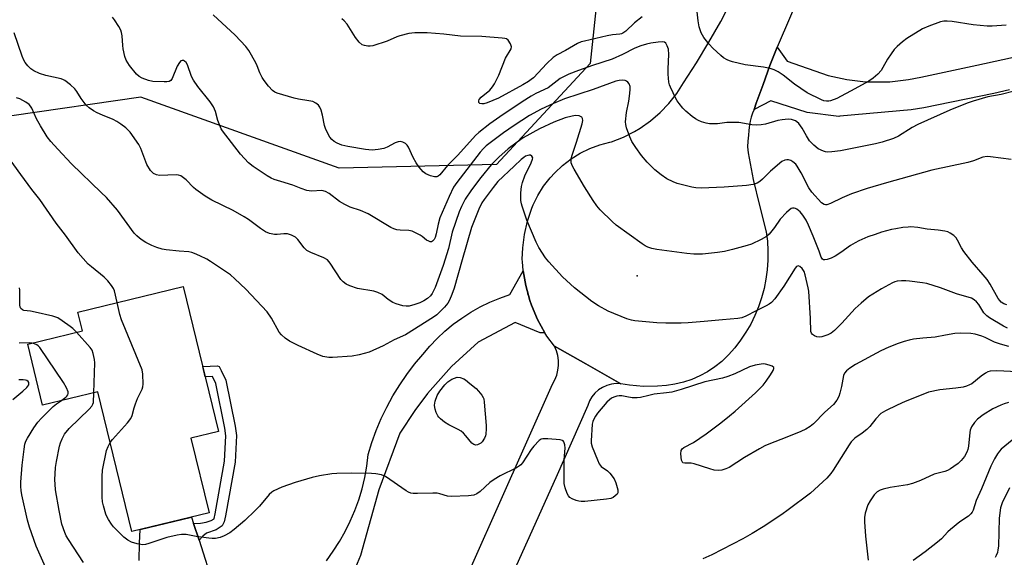
# Model space of a CAD drawing. Units: inches. Extents: x 1255770 to 1261770, y 577450 to 581451.
# Drawn here: x 1260521 to 1260847, y 577858 to 578037 of the extents above; entities that cross this region are included whole.
import ezdxf

# ---------------------------------------------------------------- set-up
doc = ezdxf.new("R2010")
doc.units = ezdxf.units.IN
doc.header["$MEASUREMENT"] = 0
for name, color, linetype in [('BLDG-Footprint', 5, 'Continuous'), ('CNTRL-Analytical Point', 7, 'Continuous'), ('ELEV-Spot Elevation', 7, 'Continuous'), ('NTRL-Trees', 3, 'Continuous'), ('TRANS-Non Street Sidewalk', 7, 'Continuous'), ('TRANS-Road', 130, 'Continuous'), ('Undefined', 1, 'Continuous')]:
    doc.layers.add(name, color=color, linetype=linetype)

msp = doc.modelspace()

# ---------------------------------------------------------------- linework, layer by layer
at = {"layer": 'BLDG-Footprint', "elevation": 560.68}
msp.add_lwpolyline([(1260574.81, 577948.14), (1260586.54, 577899.97), (1260577.36, 577897.73), (1260583.41, 577872.92), (1260557.73, 577866.67), (1260546.43, 577913.1), (1260528.12, 577908.65), (1260523.17, 577928.99), (1260541.35, 577933.42), (1260539.84, 577939.63)], close=True, dxfattribs=at)
at = {"layer": 'CNTRL-Analytical Point'}
msp.add_point((1260689.23, 577945.73, 562), dxfattribs=at)
at = {"layer": 'ELEV-Spot Elevation'}
msp.add_point((1260725.54, 577951.66, 565.09), dxfattribs=at)
at = {"layer": 'NTRL-Trees'}
msp.add_polyline3d([(1260488.65, 578200.01, 0), (1260566.62, 578163.99, 0), (1260604.24, 578122.95, 0), (1260681.3, 578099.33, 0), (1260714.86, 578069.51, 0), (1260709.88, 578022.28, 0), (1260678.81, 577988.72, 0), (1260626.61, 577987.48, 0), (1260560.74, 578011.09, 0), (1260474.98, 577998.66, 0)], dxfattribs=at)
at = {"layer": 'TRANS-Non Street Sidewalk'}
msp.add_lwpolyline([(1260580.05, 577863.79), (1260578.26, 577869.36), (1260580.56, 577869.46), (1260582.47, 577869.79), (1260584.14, 577870.38), (1260585.04, 577870.97), (1260585.1, 577871.09), (1260585.44, 577872.63), (1260588.56, 577890.13), (1260588.97, 577898.46), (1260588.58, 577901.11), (1260585.6, 577915.89), (1260584.54, 577918.21), (1260582.13, 577918.09), (1260581.29, 577921.55), (1260586.16, 577921.79), (1260586.71, 577921.54), (1260587.44, 577920.28), (1260588.94, 577916.98), (1260592.03, 577901.71), (1260592.48, 577898.63), (1260592.04, 577889.74), (1260588.87, 577871.94), (1260588.42, 577869.91), (1260587.74, 577868.56), (1260585.7, 577867.22), (1260582.55, 577866.11), (1260581.28, 577865.18)], close=True, dxfattribs=at)
at = {"layer": 'TRANS-Road'}
for points in [[(1260810.2, 578116.68), (1260772.02, 578027.73), (1260769.64, 578021.54), (1260767.33, 578015.32), (1260765.09, 578009.08), (1260764.36, 578006.99), (1260763.87, 578005.7), (1260763.45, 578004.4), (1260763.1, 578003.06), (1260762.96, 578002.42), (1260762.74, 578001.06), (1260762.61, 577999.92), (1260762.52, 577998.55), (1260762.52, 577998.48), (1260762.25, 577996.5), (1260762.2, 577994.51), (1260762.37, 577992.53), (1260764.11, 577983.74), (1260766.11, 577975.01), (1260768.36, 577966.34), (1260768.56, 577964.81), (1260768.77, 577963.21), (1260768.97, 577960.05), (1260768.96, 577956.88), (1260768.74, 577953.72), (1260768.32, 577950.58), (1260767.7, 577947.48), (1260766.88, 577944.42), (1260765.85, 577941.43), (1260764.64, 577938.5), (1260763.23, 577935.67), (1260761.64, 577932.93), (1260759.88, 577930.3), (1260757.95, 577927.79), (1260755.86, 577925.41), (1260753.62, 577923.17), (1260751.32, 577921.4), (1260748.89, 577919.82), (1260746.33, 577918.45), (1260743.66, 577917.29), (1260740.91, 577916.37), (1260738.09, 577915.67), (1260735.23, 577915.22), (1260732.33, 577915), (1260727.65, 577914.92), (1260722.98, 577915.31), (1260720.17, 577915.82), (1260708.52, 577922.43), (1260698.09, 577928.36), (1260695.6, 577931.62), (1260694.88, 577932.7), (1260692.44, 577937.22), (1260690.46, 577941.95), (1260689.94, 577943.47), (1260688.58, 577948.43), (1260687.74, 577953.33), (1260687.71, 577953.49), (1260687.45, 577956.31), (1260687.4, 577957.21), (1260687.55, 577960.97), (1260688.13, 577965.47), (1260689.16, 577969.9), (1260690.61, 577974.21), (1260691.04, 577975.26), (1260692.61, 577978.44), (1260694.48, 577981.44), (1260696.65, 577984.25), (1260698.2, 577985.96), (1260700.78, 577988.38), (1260703.59, 577990.54), (1260706.6, 577992.41), (1260709.77, 577993.98), (1260713.09, 577995.23), (1260716.51, 577996.15), (1260717.02, 577996.25), (1260720.95, 577997.76), (1260724.7, 577999.64), (1260726.57, 578000.76), (1260730.01, 578003.18), (1260733.19, 578005.92), (1260736.09, 578008.96), (1260738.68, 578012.28), (1260740.93, 578015.83), (1260745.25, 578022.51), (1260749.37, 578029.31), (1260753.29, 578036.23), (1260757, 578043.27)], [(1260849.15, 578013.5), (1260843.95, 578012.34), (1260820.77, 578007.49), (1260816.48, 578006.85), (1260792.89, 578004.71), (1260792.46, 578004.69), (1260781.99, 578005.99), (1260769.93, 578009.87), (1260764.36, 578006.99), (1260765.09, 578009.08), (1260767.33, 578015.32), (1260769.64, 578021.54), (1260772.02, 578027.73), (1260775.38, 578022.99), (1260789.01, 578018.25), (1260795.13, 578016.93), (1260801.33, 578016.21), (1260803.15, 578016.12), (1260809.4, 578016.2), (1260815.61, 578016.89), (1260819.68, 578017.68), (1260838.29, 578021.69), (1260853.06, 578024.97)], [(1260622.37, 577857.02), (1260624.62, 577860.13), (1260626.7, 577863.35), (1260628.59, 577866.69), (1260630.28, 577870.13), (1260631.78, 577873.66), (1260633.08, 577877.27), (1260634.18, 577880.94), (1260635.06, 577884.67), (1260635.74, 577888.45), (1260636.19, 577892.26), (1260637.46, 577896.32), (1260638.92, 577900.31), (1260640.57, 577904.23), (1260642.42, 577908.06), (1260644.46, 577911.79), (1260646.68, 577915.42), (1260649.07, 577918.93), (1260651.63, 577922.32), (1260654.36, 577925.58), (1260656.66, 577928.3), (1260659.12, 577930.88), (1260661.73, 577933.3), (1260664.47, 577935.57), (1260667.34, 577937.67), (1260670.34, 577939.6), (1260673.44, 577941.34), (1260676.64, 577942.9), (1260679.93, 577944.26), (1260683.3, 577945.43), (1260687.74, 577953.33), (1260688.58, 577948.43), (1260689.94, 577943.47), (1260690.46, 577941.95), (1260692.44, 577937.22), (1260694.88, 577932.7), (1260693.31, 577932.7), (1260685.03, 577936.21), (1260672.73, 577929.64), (1260663.93, 577921.53), (1260655.97, 577912.59), (1260651.7, 577906.96), (1260646.72, 577899.42), (1260639.76, 577880.54), (1260633.7, 577858.71), (1260631.41, 577853.4)], [(1260653.44, 577816.85), (1260697.38, 577915.73), (1260698.2, 577917.16), (1260698.82, 577918.69), (1260699.24, 577920.29), (1260699.44, 577921.92), (1260699.43, 577923.57), (1260699.19, 577925.21), (1260698.75, 577926.79), (1260698.09, 577928.31), (1260698.09, 577928.36), (1260708.52, 577922.43), (1260720.17, 577915.82), (1260718.58, 577915.88), (1260717, 577915.7), (1260715.47, 577915.28), (1260714.03, 577914.63), (1260712.7, 577913.76), (1260711.51, 577912.7), (1260710.51, 577911.48), (1260709.7, 577910.11), (1260709.11, 577908.64), (1260698.52, 577884.51), (1260670.02, 577821.1)], [(1260560.18, 577857.05), (1260560.29, 577862.89), (1260560.54, 577867.35), (1260577.58, 577871.5), (1260578.26, 577869.36), (1260580.05, 577863.79), (1260584.84, 577848.82)]]:
    msp.add_lwpolyline(points, dxfattribs=at)
at = {"layer": 'Undefined'}
for points, elevation in [([(1260849.72, 577990.36), (1260842.92, 577991.26), (1260841.75, 577991.32), (1260840.31, 577991.1), (1260837.17, 577989.93), (1260835.35, 577989.35), (1260823.41, 577986.8), (1260808.36, 577982.57), (1260801.91, 577980.66), (1260796.71, 577978.92), (1260793.65, 577977.63), (1260789.76, 577975.74), (1260788.5, 577975.34), (1260788.09, 577975.33), (1260787.61, 577975.45), (1260786.71, 577975.99), (1260783.54, 577979.45), (1260782.53, 577980.91), (1260780, 577985.91), (1260778.7, 577988.14), (1260778.18, 577988.79), (1260777.27, 577989.56), (1260776.53, 577990.02), (1260775.76, 577990.27), (1260775.27, 577990.29), (1260774.54, 577990.17), (1260773.57, 577989.67), (1260769.81, 577986.45), (1260767.15, 577983.78), (1260766.3, 577983.02), (1260765.36, 577982.45), (1260764.07, 577982.06), (1260761.86, 577981.74), (1260754.42, 577981.17), (1260746.75, 577980.84), (1260745.05, 577980.97), (1260743.64, 577981.19), (1260738.84, 577982.42), (1260737.48, 577982.94), (1260735.37, 577983.96), (1260733.48, 577985.27), (1260731.45, 577986.91), (1260728.89, 577989.43), (1260726.97, 577991.64), (1260725.05, 577994.3), (1260723.75, 577996.29), (1260723.06, 577997.88), (1260722.04, 578000.89), (1260721.76, 578002), (1260721.68, 578002.84), (1260721.95, 578005.99), (1260722.79, 578009.7), (1260723.05, 578011.43), (1260723.27, 578013.46), (1260723.23, 578014.59), (1260722.88, 578015.51), (1260722.44, 578016.07), (1260722.03, 578016.36), (1260721.56, 578016.56), (1260720.55, 578016.72), (1260719.52, 578016.62), (1260718.48, 578016.34), (1260710.91, 578013.66), (1260701.42, 578010.49), (1260697.75, 578009), (1260693.63, 578007.07), (1260689.77, 578004.94), (1260684.66, 578001.62), (1260681.17, 577999.16), (1260675.42, 577994.88), (1260674.49, 577994.01), (1260673.46, 577992.79), (1260665.62, 577982.75), (1260664.57, 577981.2), (1260663.06, 577978.08), (1260660.04, 577970.98), (1260659.42, 577968.87), (1260658.83, 577965.6), (1260658.48, 577964.46), (1260658.1, 577963.74), (1260657.62, 577963.21), (1260657.25, 577963.01), (1260656.79, 577963.02), (1260656.31, 577963.18), (1260655.57, 577963.58), (1260654.17, 577964.72), (1260653.45, 577965.2), (1260652.17, 577965.89), (1260650.86, 577966.48), (1260649.76, 577966.75), (1260646.86, 577966.86), (1260645.77, 577966.98), (1260644.72, 577967.27), (1260643.69, 577967.72), (1260636.22, 577972.3), (1260633.62, 577973.36), (1260630.19, 577974.54), (1260628.42, 577975.41), (1260626.7, 577976.43), (1260623.25, 577979.04), (1260622.04, 577979.76), (1260620.8, 577980.03), (1260617.45, 577979.85), (1260616.63, 577979.91), (1260615.83, 577980.09), (1260613.98, 577980.69), (1260611.16, 577981.87), (1260607.17, 577983.01), (1260605, 577983.71), (1260603.97, 577984.2), (1260602.72, 577984.95), (1260598.05, 577988.02), (1260596.46, 577989.29), (1260593.88, 577992.17), (1260587.85, 577999.86), (1260587.38, 578000.58), (1260586.91, 578001.63), (1260586.35, 578003.28), (1260585.56, 578006.29), (1260584.87, 578007.83), (1260583.8, 578009.52), (1260579.67, 578014.65), (1260578.2, 578016.74), (1260577.55, 578017.99), (1260576.18, 578021.82), (1260575.78, 578022.54), (1260575.28, 578023.06), (1260574.9, 578023.26), (1260574.48, 578023.28), (1260574.06, 578023.12), (1260573.52, 578022.59), (1260572.81, 578021.35), (1260571.19, 578017.28), (1260570.72, 578016.64), (1260570.16, 578016.31), (1260569.37, 578016.16), (1260568.52, 578016.13), (1260564.72, 578016.31), (1260563.28, 578016.6), (1260561.13, 578017.41), (1260560.14, 578017.96), (1260559.33, 578018.72), (1260557.01, 578021.58), (1260555.84, 578023.34), (1260555.37, 578024.63), (1260554.84, 578027.11), (1260554.7, 578028.24), (1260554.51, 578031.41), (1260554.34, 578032.54), (1260554.12, 578033.34), (1260553.48, 578034.59), (1260552.04, 578036.76), (1260551.33, 578037.66)], 568), ([(1260850.71, 578013.02), (1260846.39, 578011.97), (1260842.01, 578011.17), (1260837.06, 578009.74), (1260835.12, 578009.06), (1260829.34, 578006.74), (1260818.75, 578001.96), (1260816.83, 578000.94), (1260812.27, 577998.13), (1260810.64, 577997.34), (1260806.85, 577996.11), (1260804.67, 577995.52), (1260793.05, 577993.28), (1260790.13, 577992.91), (1260788.68, 577992.84), (1260788.13, 577992.92), (1260787.36, 577993.14), (1260785.67, 577993.95), (1260784.18, 577995.13), (1260782.82, 577996.55), (1260781.76, 577998.19), (1260780.31, 578000.79), (1260779.17, 578002.3), (1260778.6, 578002.84), (1260778.12, 578003.15), (1260776.81, 578003.67), (1260775.69, 578003.77), (1260773.68, 578003.56), (1260772.27, 578003.27), (1260768.17, 578002.05), (1260766.76, 578001.88), (1260765.06, 578001.81), (1260763.64, 578001.91), (1260759.35, 578002.6), (1260757.92, 578002.69), (1260755.33, 578002.64), (1260752.19, 578002.2), (1260749.53, 578002.23), (1260748.44, 578002.43), (1260746.86, 578002.89), (1260745.87, 578003.31), (1260744.93, 578003.83), (1260743.78, 578004.64), (1260741.75, 578006.42), (1260740.72, 578007.46), (1260739.45, 578008.96), (1260738.79, 578009.86), (1260738.36, 578010.63), (1260736.61, 578014.38), (1260736.3, 578015.2), (1260736.1, 578016.05), (1260735.88, 578018.72), (1260735.83, 578020.48), (1260736.02, 578025.28), (1260735.9, 578027.03), (1260735.55, 578028.09), (1260735.01, 578029), (1260734.65, 578029.31), (1260733.91, 578029.48), (1260732.46, 578029.38), (1260730.08, 578029.03), (1260728.68, 578028.7), (1260726.79, 578028.11), (1260724.82, 578027.33), (1260720.69, 578025.3), (1260717.21, 578023.74), (1260710.73, 578021.64), (1260706.08, 578019.96), (1260702.85, 578018.67), (1260701.53, 578018.08), (1260700.02, 578017.25), (1260696.99, 578014.9), (1260695.96, 578014.21), (1260691.88, 578012.28), (1260690.33, 578011.44), (1260687.35, 578009.56), (1260679.91, 578004.57), (1260676.61, 578002.19), (1260672.95, 577999.29), (1260671.9, 577998.31), (1260669.95, 577996.23), (1260665.89, 577991.63), (1260662.6, 577988.34), (1260660.03, 577985.25), (1260659.47, 577984.79), (1260659.03, 577984.61), (1260658.27, 577984.55), (1260656.91, 577984.92), (1260655.33, 577985.61), (1260654.43, 577986.29), (1260653.15, 577987.79), (1260652.17, 577989.19), (1260651.21, 577991.03), (1260649.6, 577994.43), (1260649.18, 577995.13), (1260648.65, 577995.68), (1260647.73, 577996.12), (1260646.98, 577996.3), (1260646.21, 577996.27), (1260645.14, 577995.87), (1260642.5, 577994.5), (1260641.41, 577994.04), (1260639.51, 577993.63), (1260637.56, 577993.43), (1260635.28, 577993.64), (1260629.43, 577994.66), (1260627.51, 577995.15), (1260625.91, 577995.75), (1260624.94, 577996.32), (1260624.13, 577997), (1260623.5, 577997.77), (1260622.8, 577999.03), (1260622.08, 578000.61), (1260621.68, 578001.69), (1260621.05, 578005.11), (1260620.64, 578006.76), (1260620.22, 578007.77), (1260619.7, 578008.41), (1260618.86, 578009.13), (1260617.87, 578009.59), (1260616.5, 578009.88), (1260613.06, 578010.36), (1260611.64, 578010.7), (1260606.05, 578012.35), (1260605.25, 578012.69), (1260604.45, 578013.24), (1260603.08, 578014.78), (1260601.63, 578016.66), (1260600.98, 578017.63), (1260600.22, 578019.12), (1260599.36, 578021.43), (1260598.88, 578022.46), (1260596.61, 578026.53), (1260595.65, 578027.96), (1260592.03, 578031.63), (1260584.71, 578038.44)], 570), ([(1260727.25, 578037.79), (1260724.63, 578035.77), (1260721.73, 578033.04), (1260720.83, 578032.35), (1260720.35, 578032.12), (1260719.83, 578032), (1260717.3, 578031.79), (1260715.59, 578031.48), (1260708.06, 578029.73), (1260706.99, 578029.41), (1260705.78, 578028.89), (1260701.76, 578026.6), (1260698.94, 578025.1), (1260697.61, 578024.23), (1260695.49, 578022.21), (1260691.09, 578017.5), (1260690.38, 578016.89), (1260689.5, 578016.28), (1260687.57, 578015.15), (1260679.46, 578010.74), (1260677.66, 578009.93), (1260675.77, 578009.2), (1260674.68, 578008.9), (1260673.95, 578008.81), (1260673.34, 578008.93), (1260672.97, 578009.33), (1260672.92, 578009.9), (1260673.09, 578010.31), (1260673.79, 578011.09), (1260676.57, 578013.45), (1260677.52, 578014.54), (1260678.19, 578015.49), (1260679.64, 578018.36), (1260681.85, 578024.03), (1260683.72, 578027.11), (1260683.83, 578027.84), (1260683.5, 578028.82), (1260682.76, 578029.96), (1260682.13, 578030.41), (1260681.6, 578030.57), (1260680.73, 578030.68), (1260673.98, 578031.19), (1260666.84, 578031.31), (1260661.38, 578031.97), (1260655.81, 578032.41), (1260654.06, 578032.48), (1260651.74, 578032.44), (1260649.74, 578032.24), (1260646.75, 578031.48), (1260645.69, 578031.11), (1260642.54, 578029.66), (1260637.73, 578028.16), (1260636.87, 578028.01), (1260636.07, 578028.03), (1260635.01, 578028.22), (1260634.28, 578028.5), (1260633.27, 578029.37), (1260632.03, 578030.86), (1260629.19, 578035.31), (1260628.3, 578036.42), (1260627.46, 578037.14)], 572), ([(1260848.09, 578034.97), (1260843.46, 578034.69), (1260841.72, 578034.66), (1260837.11, 578035.08), (1260830.12, 578036.24), (1260828.45, 578036.37), (1260827.33, 578036.29), (1260826.22, 578036.06), (1260822.4, 578034.71), (1260820.28, 578033.78), (1260815.03, 578030.53), (1260813.61, 578029.5), (1260811.88, 578027.95), (1260810.87, 578026.91), (1260809.83, 578025.47), (1260808.72, 578023.72), (1260807.17, 578020.9), (1260806.55, 578019.92), (1260805.42, 578018.66), (1260803.96, 578017.33), (1260802.48, 578016.4), (1260797.87, 578013.83), (1260791.8, 578010.68), (1260789.78, 578009.86), (1260789.23, 578009.75), (1260788.37, 578009.74), (1260787.53, 578009.89), (1260786.72, 578010.18), (1260781.98, 578012.47), (1260777.75, 578015.4), (1260774.07, 578018.36), (1260772.32, 578019.46), (1260771.02, 578020.15), (1260769.69, 578020.59), (1260767.51, 578021.07), (1260761.4, 578021.78), (1260757.23, 578022.76), (1260756.15, 578023.09), (1260755.39, 578023.44), (1260754.22, 578024.19), (1260753.32, 578024.91), (1260750.71, 578027.38), (1260749.48, 578028.67), (1260747.66, 578030.94), (1260747.19, 578031.67), (1260746.82, 578032.46), (1260746.18, 578034.4), (1260745.82, 578036.44), (1260745.43, 578039.39)], 572), ([(1260848.25, 577942.01), (1260847.28, 577942.39), (1260846.44, 577942.95), (1260845.96, 577943.45), (1260845.46, 577944.16), (1260842.72, 577948.97), (1260841.75, 577950.42), (1260840.48, 577952.04), (1260836.77, 577956.24), (1260834, 577959.74), (1260833.25, 577961), (1260831.93, 577963.59), (1260831.47, 577964.3), (1260830.66, 577965.07), (1260829.5, 577965.9), (1260828.75, 577966.28), (1260827.7, 577966.57), (1260825.51, 577966.87), (1260821.81, 577967.21), (1260818.73, 577967.72), (1260816.38, 577967.93), (1260815.5, 577967.91), (1260813.75, 577967.7), (1260811.43, 577967.35), (1260810.01, 577967.06), (1260806.69, 577966.17), (1260804.54, 577965.48), (1260802.14, 577964.6), (1260799.2, 577963.33), (1260797.88, 577962.69), (1260796.35, 577961.79), (1260793.19, 577959.42), (1260791.25, 577958.18), (1260789.95, 577957.61), (1260788.62, 577957.14), (1260787.86, 577956.99), (1260787.42, 577957.03), (1260787.03, 577957.28), (1260786.68, 577957.86), (1260785.99, 577959.88), (1260784, 577964.83), (1260782.44, 577968.58), (1260781.66, 577970.14), (1260780.58, 577971.88), (1260779.66, 577972.97), (1260778.61, 577973.86), (1260778.13, 577974.08), (1260777.63, 577974.18), (1260777.12, 577974.17), (1260776.64, 577974.02), (1260775.96, 577973.52), (1260775.1, 577972.69), (1260773.07, 577970.47), (1260771.19, 577967.79), (1260770.29, 577966.65), (1260769.34, 577965.56), (1260768.48, 577964.8), (1260766.7, 577963.79), (1260763.53, 577962.24), (1260762.12, 577961.78), (1260757.25, 577960.4), (1260754.49, 577959.77), (1260752.24, 577959.42), (1260747.23, 577958.94), (1260744.35, 577958.93), (1260742.03, 577959.11), (1260732.07, 577960.46), (1260730.39, 577960.8), (1260729.1, 577961.22), (1260728.18, 577961.68), (1260727.19, 577962.32), (1260718.6, 577968.52), (1260717.28, 577969.7), (1260713.26, 577973.66), (1260712.13, 577974.99), (1260710.96, 577976.69), (1260708.08, 577981.22), (1260704.59, 577987.11), (1260704.05, 577988.16), (1260703.67, 577989.28), (1260703.57, 577989.84), (1260703.62, 577990.66), (1260703.93, 577991.76), (1260705.43, 577996.16), (1260707.28, 578002.22), (1260707.49, 578003.3), (1260707.39, 578004.02), (1260707.16, 578004.39), (1260706.97, 578004.55), (1260706.24, 578004.83), (1260705.1, 578004.96), (1260703.92, 578004.8), (1260701.58, 578004.2), (1260697.88, 578002.75), (1260693.16, 578000.52), (1260687.73, 577997.5), (1260685.67, 577996.11), (1260682.75, 577993.86), (1260679.62, 577991.18), (1260677.06, 577988.6), (1260673.6, 577984.39), (1260670.5, 577980.28), (1260668.47, 577977.18), (1260667.16, 577974.75), (1260666.44, 577972.92), (1260664.11, 577966.17), (1260662.84, 577960.82), (1260661.11, 577955.08), (1260658.43, 577947.82), (1260657.51, 577945.87), (1260656.89, 577945.06), (1260655.89, 577944.14), (1260654.74, 577943.35), (1260653.42, 577942.68), (1260651.76, 577942.11), (1260649.78, 577941.63), (1260648.89, 577941.56), (1260647.75, 577941.74), (1260645.5, 577942.38), (1260644.42, 577942.85), (1260642.91, 577943.79), (1260640.82, 577945.48), (1260639.43, 577946.17), (1260638.09, 577946.54), (1260632.68, 577947.53), (1260630.18, 577948.35), (1260628.87, 577948.95), (1260627.94, 577949.67), (1260627.15, 577950.52), (1260623.58, 577955.88), (1260622.66, 577956.96), (1260621.47, 577957.69), (1260617.18, 577959.48), (1260615.89, 577960.14), (1260615.47, 577960.47), (1260614.94, 577961.04), (1260612.87, 577963.77), (1260612.05, 577964.51), (1260610.76, 577965.19), (1260609.38, 577965.65), (1260608.22, 577965.7), (1260605.96, 577965.45), (1260605.12, 577965.45), (1260603.44, 577965.78), (1260602.12, 577966.29), (1260600.47, 577967.4), (1260596.52, 577970.4), (1260595.07, 577971.34), (1260591.35, 577973.42), (1260584.29, 577976.86), (1260582.08, 577978.21), (1260579.02, 577980.33), (1260578.17, 577981.1), (1260575.77, 577983.59), (1260574.89, 577984.3), (1260573.98, 577984.91), (1260573.23, 577985.19), (1260572.41, 577985.27), (1260566.94, 577985.02), (1260565.91, 577985.23), (1260564.98, 577985.66), (1260564.55, 577985.99), (1260563.99, 577986.65), (1260562.73, 577988.67), (1260560.71, 577994), (1260560.08, 577995.32), (1260557.14, 577999.4), (1260556.56, 578000.07), (1260555.71, 578000.86), (1260554.11, 578002.12), (1260552.73, 578002.98), (1260551.49, 578003.6), (1260547.97, 578005.06), (1260546.19, 578005.89), (1260544.98, 578006.56), (1260543.62, 578007.53), (1260542.58, 578008.44), (1260541.53, 578009.69), (1260540.89, 578010.63), (1260539.52, 578012.95), (1260538.82, 578013.89), (1260537.33, 578015.22), (1260535.51, 578016.61), (1260535.02, 578016.88), (1260534.23, 578017.16), (1260529.2, 578018.23), (1260527.1, 578018.92), (1260525.25, 578019.87), (1260524.26, 578020.52), (1260523.23, 578021.52), (1260522.31, 578022.63), (1260521.85, 578023.35), (1260521.3, 578024.66), (1260518.62, 578032.5)], 566), ([(1260848.53, 577934.32), (1260847.2, 577934.96), (1260842.59, 577937.7), (1260841.65, 577938.4), (1260840.67, 577939.44), (1260838.94, 577942.14), (1260838.24, 577943.08), (1260837.45, 577943.76), (1260836.52, 577944.25), (1260831.53, 577945.66), (1260826.28, 577947.74), (1260821.76, 577949.12), (1260820.32, 577949.38), (1260815.94, 577949.93), (1260814.77, 577950.04), (1260813.32, 577950.06), (1260811.89, 577949.91), (1260811.08, 577949.68), (1260810.28, 577949.34), (1260806.68, 577947.33), (1260802.41, 577944.66), (1260799.94, 577942.62), (1260797.97, 577940.88), (1260793.48, 577935.95), (1260791.03, 577933.49), (1260789.93, 577932.58), (1260788.87, 577932.05), (1260786.89, 577931.37), (1260786.05, 577931.27), (1260785.21, 577931.43), (1260784.41, 577931.76), (1260783.73, 577932.22), (1260783.44, 577932.59), (1260783.24, 577933.23), (1260783.1, 577937.54), (1260782.5, 577946.54), (1260782.33, 577947.74), (1260781.36, 577952.02), (1260780.96, 577953.13), (1260780.34, 577954.09), (1260779.58, 577954.82), (1260779.01, 577955.02), (1260778.5, 577954.81), (1260778, 577954.26), (1260774.27, 577948.26), (1260771.22, 577944.05), (1260770.2, 577942.88), (1260769.38, 577942.24), (1260768.41, 577941.68), (1260765.01, 577940.08), (1260761.58, 577938.29), (1260760.26, 577937.74), (1260758.99, 577937.49), (1260753.83, 577937.09), (1260747.79, 577936.48), (1260742.48, 577936.05), (1260740.1, 577935.99), (1260735.01, 577935.98), (1260732.02, 577936.12), (1260724.81, 577936.71), (1260723.69, 577936.92), (1260722.07, 577937.38), (1260715.9, 577939.96), (1260712.66, 577941.72), (1260710.5, 577943.13), (1260704.69, 577947.67), (1260700.75, 577951.31), (1260696.17, 577956.3), (1260695.11, 577957.69), (1260692.92, 577961.14), (1260691.97, 577962.93), (1260688.94, 577970.21), (1260687.32, 577974.8), (1260687.11, 577975.63), (1260686.96, 577976.74), (1260686.88, 577978.15), (1260686.91, 577979.3), (1260687.15, 577981.34), (1260687.43, 577982.75), (1260688.23, 577984.93), (1260690.33, 577989.2), (1260690.82, 577990.48), (1260690.85, 577990.95), (1260690.6, 577991.44), (1260690.07, 577991.76), (1260689.65, 577991.81), (1260689.19, 577991.72), (1260688.51, 577991.44), (1260687.86, 577991.03), (1260687.03, 577990.36), (1260684.68, 577988.19), (1260679.31, 577983.01), (1260677.68, 577981.06), (1260674.75, 577977.09), (1260673.96, 577975.9), (1260672.99, 577973.85), (1260670.55, 577967.71), (1260667.38, 577957.02), (1260664.8, 577947.63), (1260664.05, 577945.48), (1260663.27, 577943.63), (1260662.67, 577942.64), (1260661.58, 577941.26), (1260660.18, 577939.82), (1260658.99, 577938.74), (1260657.91, 577937.97), (1260648.56, 577932.12), (1260644.87, 577930.38), (1260641.17, 577928.39), (1260636.54, 577926.36), (1260633.22, 577925.4), (1260630.9, 577925.04), (1260624.37, 577924.51), (1260623.21, 577924.58), (1260621.21, 577924.93), (1260619.3, 577925.64), (1260612.92, 577928.5), (1260610.06, 577929.97), (1260608.62, 577930.93), (1260607.4, 577932.1), (1260606.68, 577932.98), (1260604.09, 577937.62), (1260602.63, 577939.76), (1260595.58, 577947.24), (1260591.97, 577950.65), (1260590.45, 577951.97), (1260588.22, 577953.6), (1260583.9, 577956.46), (1260582.66, 577957.18), (1260580.33, 577958.32), (1260578.5, 577959.16), (1260577.69, 577959.44), (1260576.66, 577959.62), (1260573.43, 577959.84), (1260569.19, 577960.35), (1260567.76, 577960.6), (1260566.04, 577961.09), (1260564.43, 577961.75), (1260562.42, 577962.79), (1260561.21, 577963.51), (1260560.26, 577964.22), (1260559.37, 577965), (1260558.57, 577965.85), (1260552.94, 577973.55), (1260549.28, 577977.75), (1260547.61, 577979.44), (1260537.76, 577988.89), (1260533.16, 577993.77), (1260530.87, 577996.32), (1260529.68, 577997.93), (1260527.39, 578001.55), (1260526.14, 578003.82), (1260524.5, 578007.4), (1260524.1, 578008.08), (1260523.68, 578008.6), (1260522.57, 578009.43), (1260520.58, 578010.5), (1260519.47, 578010.88)], 564), ([(1260552.87, 577942.8), (1260551.97, 577946.69), (1260551.67, 577947.48), (1260551.04, 577948.43), (1260549.74, 577949.99), (1260548.53, 577951.26), (1260544.38, 577954.63), (1260543.28, 577955.62), (1260539.97, 577959.37), (1260535.76, 577965.25), (1260532.67, 577969.19), (1260527.15, 577977.04), (1260524.54, 577980.38), (1260520.85, 577985.35), (1260516.25, 577991.81)], 562), ([(1260539.34, 577932.93), (1260538.16, 577934.14), (1260537.26, 577934.89), (1260534.65, 577936.78), (1260533.16, 577937.69), (1260531.46, 577938.23), (1260525.62, 577939.64), (1260524.14, 577939.93), (1260521.86, 577940.19), (1260521.39, 577940.37), (1260520.9, 577940.83), (1260520.7, 577941.26), (1260520.59, 577942.01), (1260520.56, 577946.89), (1260520.47, 577947.75)], 560), ([(1260550.52, 577896.27), (1260551.29, 577897.29), (1260556.3, 577902.87), (1260557.39, 577904.26), (1260557.84, 577905.3), (1260558.48, 577907.81), (1260558.92, 577909.13), (1260559.67, 577910.95), (1260561.17, 577914.02), (1260561.43, 577914.82), (1260561.53, 577915.64), (1260561.41, 577919.04), (1260561.12, 577920.44), (1260554.29, 577937.06), (1260553.72, 577938.88), (1260552.87, 577942.8)], 562), ([(1260545.13, 577912.79), (1260545.48, 577922.76), (1260545.37, 577923.92), (1260544.93, 577925.87), (1260544.57, 577926.93), (1260543.96, 577927.89), (1260539.34, 577932.93)], 560), ([(1260848.95, 577928.17), (1260846.14, 577928.94), (1260844.23, 577929.6), (1260841.05, 577931.2), (1260840.01, 577931.63), (1260837.83, 577932.28), (1260836.39, 577932.48), (1260832.82, 577932.59), (1260831.06, 577932.51), (1260827.95, 577932.01), (1260824.51, 577931.31), (1260820.4, 577931.01), (1260817.32, 577930.65), (1260815.89, 577930.35), (1260814.16, 577929.86), (1260812.17, 577929.19), (1260809.1, 577928), (1260806.43, 577926.78), (1260798.06, 577922.26), (1260796.17, 577920.98), (1260795.06, 577920.11), (1260794.38, 577919.3), (1260794.05, 577918.58), (1260793.38, 577914.87), (1260792.88, 577912.65), (1260792.53, 577911.59), (1260791.79, 577910.34), (1260790.7, 577908.98), (1260787.88, 577906.41), (1260784.07, 577902.53), (1260782.97, 577901.63), (1260781.55, 577900.69), (1260779.94, 577899.95), (1260775.28, 577898.05), (1260769.31, 577895.79), (1260767.97, 577895.19), (1260766.13, 577894.2), (1260761.22, 577891.32), (1260756.05, 577888.02), (1260755.01, 577887.53), (1260753.67, 577887.07), (1260752.55, 577886.95), (1260751.1, 577887.13), (1260749.66, 577887.53), (1260744.52, 577889.2), (1260743.44, 577889.38), (1260741.36, 577889.38), (1260740.71, 577889.59), (1260740.45, 577889.96), (1260740.3, 577890.45), (1260740.05, 577892.49), (1260740.14, 577893.59), (1260740.49, 577894.16), (1260741.09, 577894.59), (1260744.21, 577896.34), (1260748.45, 577899.15), (1260753.32, 577902.78), (1260756.24, 577905.12), (1260758.03, 577906.67), (1260764.8, 577912.82), (1260767.4, 577915.36), (1260768.39, 577916.65), (1260769.86, 577918.79), (1260770.7, 577920.21), (1260770.93, 577920.87), (1260770.87, 577921.24), (1260770.36, 577921.65), (1260769.33, 577922.01), (1260768.2, 577922.28), (1260767.33, 577922.39), (1260766.76, 577922.36), (1260764.77, 577922.01), (1260762.83, 577921.42), (1260758.02, 577919.16), (1260755.67, 577918.21), (1260753.86, 577917.73), (1260748.04, 577916.46), (1260740.15, 577913.89), (1260737.05, 577913.08), (1260735.33, 577912.76), (1260731.21, 577912.31), (1260729.45, 577911.96), (1260726.67, 577911.29), (1260725.55, 577911.11), (1260723.85, 577911.19), (1260722.14, 577911.44), (1260720.44, 577911.79), (1260719.61, 577911.82), (1260718.82, 577911.67), (1260717.77, 577911.34), (1260717.03, 577911.01), (1260716.35, 577910.51), (1260715.52, 577909.66), (1260712.38, 577906.05), (1260711.66, 577905.1), (1260711.11, 577904.07), (1260710.81, 577903.25), (1260710.65, 577902.4), (1260710.27, 577896.89), (1260710.32, 577896.03), (1260710.62, 577894.91), (1260712.33, 577890.52), (1260712.93, 577889.2), (1260713.25, 577888.73), (1260713.64, 577888.33), (1260715.65, 577886.91), (1260716.46, 577886.14), (1260717.85, 577884.24), (1260718.48, 577882.89), (1260719.11, 577880.6), (1260719.17, 577880.05), (1260719.11, 577879.54), (1260718.86, 577879.11), (1260718.27, 577878.54), (1260717.56, 577878.05), (1260716.76, 577877.7), (1260715.41, 577877.47), (1260708.14, 577876.7), (1260706.97, 577876.66), (1260706.12, 577876.79), (1260705.29, 577877.04), (1260703.95, 577877.58), (1260703.23, 577877.99), (1260702.71, 577878.6), (1260702.34, 577879.36), (1260701.64, 577881.28), (1260701.32, 577882.7), (1260701.28, 577890.59), (1260701.64, 577894.43), (1260701.53, 577895.51), (1260701.23, 577896.48), (1260700.96, 577896.84), (1260700.76, 577896.97), (1260700.02, 577897.19), (1260695.9, 577897.51), (1260694.18, 577897.52), (1260693.65, 577897.39), (1260692.98, 577896.97), (1260691.23, 577895.12), (1260690.35, 577893.96), (1260687.42, 577889.56), (1260686.88, 577888.89), (1260686.46, 577888.52), (1260685.49, 577887.92), (1260680.05, 577885.17), (1260678.02, 577884), (1260676.64, 577882.95), (1260673.45, 577879.97), (1260672.28, 577879.21), (1260671.26, 577878.8), (1260669.57, 577878.56), (1260663.94, 577878.3), (1260662.6, 577878.5), (1260659.97, 577879.26), (1260659.14, 577879.42), (1260657.67, 577879.46), (1260652.62, 577879.31), (1260651.18, 577879.37), (1260650.35, 577879.49), (1260649.57, 577879.79), (1260648.83, 577880.22), (1260641.95, 577885), (1260640.68, 577885.54), (1260638.78, 577885.93), (1260637.32, 577886.01), (1260630.54, 577886.07), (1260625.83, 577886.02), (1260624.1, 577885.86), (1260620.11, 577885.25), (1260617.57, 577884.69), (1260612, 577882.97), (1260607.6, 577881.48), (1260604.9, 577880.28), (1260604.2, 577879.8), (1260603.37, 577879.04), (1260600.1, 577875.14), (1260598.67, 577873.67), (1260595.29, 577870.41), (1260591.71, 577867.34), (1260590.31, 577866.29), (1260588.36, 577865.25), (1260587.08, 577864.75), (1260585.5, 577864.44), (1260584.41, 577864.39), (1260583.3, 577864.47), (1260579.09, 577865.08), (1260575.75, 577865.69), (1260574.19, 577865.77), (1260572.76, 577865.54), (1260569.35, 577864.75), (1260563.34, 577862.68), (1260562.24, 577862.4), (1260561.42, 577862.33), (1260559.5, 577862.67), (1260557.6, 577863.21), (1260556.39, 577863.84), (1260555.04, 577864.86), (1260551.69, 577868.23), (1260550.98, 577869.17), (1260550.03, 577870.66), (1260549.47, 577871.7), (1260549.16, 577872.49), (1260548.31, 577875.22), (1260548, 577876.6), (1260547.91, 577878.09), (1260547.9, 577884.99), (1260548.01, 577887.07), (1260549.38, 577893.6), (1260549.83, 577894.92), (1260550.52, 577896.27)], 562), ([(1260524.66, 577929.35), (1260523.87, 577929.4), (1260520.38, 577929.27)], 558), ([(1260534.02, 577910.08), (1260535.8, 577911.36), (1260536.18, 577911.74), (1260536.44, 577912.16), (1260536.57, 577912.62), (1260536.55, 577913.12), (1260536.06, 577914.46), (1260535.02, 577916.27), (1260527.22, 577927.84), (1260526.63, 577928.46), (1260526.19, 577928.77), (1260525.46, 577929.13), (1260524.66, 577929.35)], 558), ([(1260851.84, 577919.83), (1260845, 577920.1), (1260842.74, 577919.97), (1260841.94, 577919.77), (1260841.17, 577919.37), (1260839.72, 577918.34), (1260836.62, 577915.85), (1260835.92, 577915.43), (1260834.92, 577915.01), (1260833.84, 577914.73), (1260831.32, 577914.34), (1260826, 577913.84), (1260822.33, 577913.01), (1260820.37, 577912.3), (1260814.56, 577909.93), (1260811.88, 577908.75), (1260808.04, 577906.87), (1260806.47, 577905.88), (1260804.77, 577904.21), (1260802.79, 577901.65), (1260801.8, 577900.64), (1260800.3, 577899.36), (1260797.87, 577897.69), (1260797.03, 577897), (1260796.56, 577896.48), (1260795.91, 577895.54), (1260790.66, 577887.1), (1260789.81, 577885.97), (1260788.53, 577884.48), (1260783.05, 577879.48), (1260775.7, 577873.89), (1260773.54, 577872.32), (1260767.42, 577868.31), (1260763.68, 577866.01), (1260760.61, 577864.29), (1260750.3, 577858.94), (1260747.37, 577857.61)], 560), ([(1260518.18, 577910.6), (1260521.55, 577913.39), (1260522.87, 577914.61), (1260523.5, 577915.49), (1260523.59, 577915.87), (1260523.55, 577916.24), (1260523.32, 577916.61), (1260522.93, 577916.9), (1260522.46, 577917.06), (1260521.66, 577917.17), (1260520.24, 577917.13)], 556), ([(1260529.04, 577854.83), (1260525.97, 577861.8), (1260523.79, 577868.19), (1260523.14, 577870.47), (1260521.26, 577878.85), (1260521.01, 577880.29), (1260520.9, 577881.69), (1260520.92, 577883.14), (1260521.37, 577888.75), (1260521.94, 577894.08), (1260522.23, 577895.79), (1260522.56, 577896.75), (1260523.07, 577897.75), (1260525.25, 577901.18), (1260526.56, 577903.08), (1260527.72, 577904.37), (1260531.61, 577908.28), (1260532.73, 577909.19), (1260534.02, 577910.08)], 558), ([(1260541.74, 577856.36), (1260536.69, 577864.06), (1260535.98, 577865.33), (1260535.49, 577866.38), (1260534.55, 577869.2), (1260533.6, 577873.72), (1260532.45, 577880.57), (1260532.24, 577882.5), (1260532.19, 577883.89), (1260532.44, 577887.94), (1260532.68, 577889.96), (1260533.74, 577895.12), (1260534.07, 577896.23), (1260534.58, 577897.56), (1260535.43, 577899.06), (1260536.89, 577900.91), (1260543.61, 577907.37), (1260544.46, 577908.34), (1260544.83, 577909.06), (1260544.96, 577909.62), (1260545.13, 577912.79)], 560), ([(1260848.87, 577909.56), (1260847.45, 577909.15), (1260846.35, 577908.73), (1260843.69, 577907.46), (1260840.39, 577905.46), (1260838.56, 577904.05), (1260837.56, 577902.99), (1260836.58, 577901.51), (1260836.14, 577900.44), (1260835.99, 577899.6), (1260835.55, 577895.03), (1260835.32, 577893.97), (1260834.98, 577893.04), (1260834.19, 577891.67), (1260833.09, 577890.35), (1260832.08, 577889.34), (1260830.72, 577888.31), (1260829.53, 577887.52), (1260828.55, 577886.99), (1260827.72, 577886.7), (1260824.2, 577885.81), (1260819.61, 577883.63), (1260816.95, 577882.68), (1260815.28, 577882.27), (1260809.52, 577881.29), (1260807.27, 577880.78), (1260806.18, 577880.46), (1260805.2, 577879.92), (1260804.19, 577878.9), (1260802.86, 577876.92), (1260802.17, 577875.62), (1260801.27, 577872.84), (1260801.02, 577871.42), (1260801.03, 577869.94), (1260801.31, 577865.21), (1260802.25, 577857.22)], 558), ([(1260850.05, 577897.12), (1260846.46, 577894.05), (1260845.88, 577893.45), (1260845.22, 577892.58), (1260844.23, 577890.89), (1260842.99, 577888.39), (1260839.85, 577880.94), (1260838.08, 577877.02), (1260837.1, 577873.85), (1260836.75, 577873.16), (1260836.31, 577872.54), (1260835.51, 577871.8), (1260832.7, 577869.89), (1260829.56, 577867.4), (1260828.73, 577866.62), (1260826.62, 577864.32), (1260825.3, 577863.18), (1260821.2, 577859.92), (1260817.14, 577857.06)], 556), ([(1260849.15, 577881.19), (1260846.69, 577876.26), (1260846.16, 577874.55), (1260845.7, 577871.19), (1260845.47, 577861.84), (1260845.35, 577860.57), (1260845.16, 577859.79), (1260844.77, 577858.77), (1260844.38, 577858.03)], 554)]:
    msp.add_lwpolyline(points, dxfattribs=dict(at, elevation=elevation))
at = {"layer": 'Undefined', "elevation": 564}
msp.add_lwpolyline([(1260672, 577895.42), (1260671.27, 577895.61), (1260670.61, 577896.08), (1260668.64, 577898.54), (1260667.88, 577899.35), (1260667.05, 577900.07), (1260666.06, 577900.66), (1260663.02, 577902.14), (1260661.6, 577903.09), (1260660.24, 577904.13), (1260659.65, 577904.72), (1260659.33, 577905.19), (1260658.83, 577906.24), (1260658.43, 577907.33), (1260658.3, 577907.89), (1260658.24, 577908.67), (1260658.42, 577909.99), (1260659.17, 577911.88), (1260660.03, 577913.41), (1260661.67, 577915.48), (1260662.7, 577916.45), (1260664.04, 577917.32), (1260665.76, 577918.05), (1260666.72, 577917.92), (1260668.02, 577917.41), (1260668.57, 577917.07), (1260669.97, 577915.95), (1260672.04, 577914.22), (1260672.89, 577913.39), (1260673.98, 577912.01), (1260674.41, 577911.26), (1260674.59, 577910.77), (1260674.77, 577909.68), (1260675.36, 577902), (1260675.39, 577900.81), (1260675.26, 577899.06), (1260675.14, 577898.49), (1260674.82, 577897.7), (1260674.07, 577896.5), (1260673.67, 577896.12), (1260672.99, 577895.69), (1260672.5, 577895.5)], close=True, dxfattribs=at)

doc.saveas('drawing.dxf')
